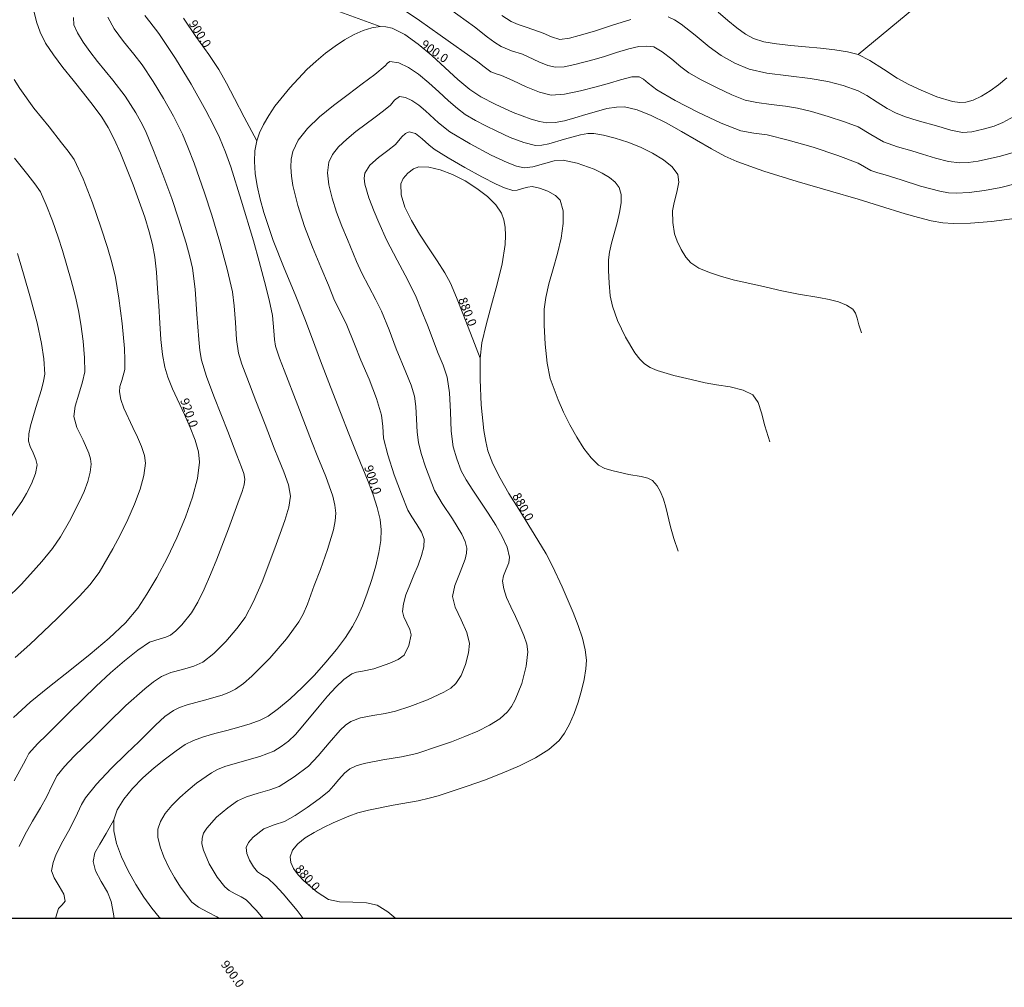
# Model space of a CAD drawing. Units: millimetres. Extents: x 317189 to 318877, y 4269824 to 4270750.
# Drawn here: x 317705 to 317874, y 4269824 to 4269989 of the extents above; entities that cross this region are included whole.
import ezdxf

# ---------------------------------------------------------------- set-up
doc = ezdxf.new("R2010")
doc.units = ezdxf.units.MM
doc.layers.get('0').update_dxf_attribs({"color": 255})
for name, color, linetype in [('CONTOURS_MAJOR', 21, 'Continuous'), ('CONTOURS_MAJOR_ELEVATIONS', 7, 'Continuous'), ('CONTOURS_MINOR', 31, 'Continuous')]:
    doc.layers.add(name, color=color, linetype=linetype)

msp = doc.modelspace()

# ---------------------------------------------------------------- linework, layer by layer
msp.add_lwpolyline([(318876.54, 4269835.48), (317189.16, 4269835.48), (317189.16, 4270750.07), (318876.54, 4270750.07)], close=True)
at = {"layer": 'CONTOURS_MAJOR', "lineweight": 0}
for points, elevation in [([(317880.23, 4270009.23), (317849, 4269983.36)], 920), ([(317707.83, 4269991.06), (317708.36, 4269988.95), (317708.96, 4269987.18), (317709.91, 4269985.33), (317711.25, 4269983.3), (317712.86, 4269981.16), (317714.62, 4269978.96), (317716.4, 4269976.77), (317718.08, 4269974.66), (317719.54, 4269972.68), (317720.64, 4269970.91), (317721.64, 4269968.9), (317722.72, 4269966.51), (317724.92, 4269961.06), (317726.88, 4269955.51), (317727.65, 4269953.01), (317728.23, 4269950.84), (317728.61, 4269948.68), (317728.89, 4269946.12), (317729.1, 4269943.31), (317729.28, 4269940.36), (317729.45, 4269937.41), (317729.66, 4269934.6), (317729.93, 4269932.04), (317730.31, 4269929.88), (317730.85, 4269928.14), (317731.66, 4269926.16), (317733.68, 4269921.77), (317734.68, 4269919.53), (317735.51, 4269917.37), (317736.07, 4269915.36), (317736.25, 4269913.59), (317735.91, 4269910.8), (317735.09, 4269907.61), (317733.88, 4269904.17), (317732.39, 4269900.63), (317730.72, 4269897.16), (317728.98, 4269893.89), (317727.27, 4269891), (317725.69, 4269888.62), (317723.57, 4269886.12), (317720.78, 4269883.48), (317717.54, 4269880.74), (317714.06, 4269877.97), (317710.57, 4269875.21), (317707.29, 4269872.51), (317704.42, 4269869.93)], 920), ([(317767.17, 4269988.18), (317760.29, 4269990.68)], 900), ([(317874.47, 4269979.36), (317873.06, 4269978.2), (317871.59, 4269977.14), (317870.11, 4269976.24), (317868.7, 4269975.57), (317867.44, 4269975.2), (317866.39, 4269975.16), (317865.18, 4269975.34), (317862.48, 4269976.15), (317859.82, 4269977.25), (317857.66, 4269978.22), (317855.67, 4269979.33), (317853.36, 4269980.85), (317851.03, 4269982.34), (317849, 4269983.36), (317847.18, 4269983.84), (317844.99, 4269984.19), (317842.56, 4269984.45), (317840.01, 4269984.67), (317837.47, 4269984.89), (317835.05, 4269985.18), (317832.88, 4269985.57), (317831.08, 4269986.13), (317829.72, 4269986.87), (317828.24, 4269987.94), (317826.68, 4269989.22), (317825.07, 4269990.61)], 920), ([(317733.54, 4269989.58), (317735.63, 4269986.46), (317737.85, 4269983.39), (317739.59, 4269980.79), (317740.88, 4269978.49), (317742.26, 4269975.86), (317743.93, 4269972.65), (317746.06, 4269968.59)], 900), ([(317875.76, 4269955.29), (317871.85, 4269954.8), (317868.27, 4269954.52), (317865.26, 4269954.43), (317863.52, 4269954.57), (317861.51, 4269954.93), (317859.33, 4269955.46), (317857.07, 4269956.1), (317852.66, 4269957.48), (317849.01, 4269958.61), (317844.26, 4269959.96), (317838.55, 4269961.63), (317832.87, 4269963.4), (317828.23, 4269965.04), (317826.2, 4269965.98), (317823.88, 4269967.24), (317818.75, 4269970.2), (317816.12, 4269971.66), (317813.56, 4269972.93), (317811.17, 4269973.88), (317809.02, 4269974.4), (317807.63, 4269974.39), (317806, 4269974.11), (317804.23, 4269973.65), (317802.38, 4269973.09), (317800.53, 4269972.53), (317798.76, 4269972.05), (317797.13, 4269971.74), (317795.73, 4269971.69), (317794.48, 4269971.9), (317793.06, 4269972.29), (317789.93, 4269973.46), (317786.88, 4269974.86), (317784.4, 4269976.12), (317782.55, 4269977.36), (317780.49, 4269979.1), (317778.3, 4269981.12), (317776.01, 4269983.21), (317773.7, 4269985.17), (317771.42, 4269986.79), (317769.22, 4269987.86), (317768.18, 4269988.13), (317767.17, 4269988.18), (317765.77, 4269987.95), (317764.28, 4269987.48), (317762.72, 4269986.78), (317761.11, 4269985.88), (317759.48, 4269984.81), (317757.85, 4269983.59), (317756.23, 4269982.24), (317754.65, 4269980.8), (317751.7, 4269977.7), (317749.17, 4269974.51), (317748.11, 4269972.93), (317747.23, 4269971.4), (317746.54, 4269969.95), (317746.06, 4269968.59), (317745.74, 4269966.9), (317745.67, 4269965.04), (317745.81, 4269963.02), (317746.15, 4269960.88), (317746.65, 4269958.64), (317747.3, 4269956.32), (317748.05, 4269953.96), (317748.89, 4269951.57), (317750.73, 4269946.82), (317752.61, 4269942.28), (317754.3, 4269938.15), (317755.61, 4269934.63), (317756.95, 4269930.94), (317758.67, 4269926.52), (317760.42, 4269922.1), (317761.82, 4269918.43), (317763.3, 4269914.75), (317765.12, 4269910.31), (317765.97, 4269908.03), (317766.68, 4269905.83), (317767.17, 4269903.79), (317767.38, 4269902), (317767.28, 4269900.21), (317766.95, 4269898.12), (317766.43, 4269895.86), (317765.76, 4269893.52), (317764.99, 4269891.2), (317764.15, 4269889.02), (317763.3, 4269887.07), (317762.47, 4269885.46), (317761.28, 4269883.61), (317759.73, 4269881.54), (317757.91, 4269879.36), (317755.92, 4269877.16), (317753.85, 4269875.04), (317751.78, 4269873.1), (317749.81, 4269871.43), (317748.03, 4269870.14), (317746.64, 4269869.43), (317744.92, 4269868.81), (317742.98, 4269868.24), (317740.93, 4269867.7), (317738.87, 4269867.16), (317736.93, 4269866.59), (317735.21, 4269865.97), (317733.82, 4269865.26), (317732.25, 4269864.2), (317730.44, 4269862.85), (317728.5, 4269861.29), (317726.58, 4269859.57), (317724.8, 4269857.75), (317723.29, 4269855.91), (317722.18, 4269854.1), (317721.6, 4269852.39), (317721.6, 4269850.51), (317722.08, 4269848.35), (317722.93, 4269846.03), (317724.06, 4269843.64), (317725.38, 4269841.31), (317726.76, 4269839.14), (317728.13, 4269837.25), (317729.38, 4269835.74), (317729.72, 4269835.48)], 900), ([(317769.85, 4269835.48), (317768.5, 4269836.63), (317766.7, 4269837.79), (317764.87, 4269838.21), (317762.53, 4269838.27), (317760.2, 4269838.34), (317758.37, 4269838.76), (317756.38, 4269840.03), (317754.14, 4269841.92), (317753.16, 4269842.98), (317752.37, 4269844.05), (317751.88, 4269845.09), (317751.77, 4269846.06), (317752.19, 4269847.19), (317753.09, 4269848.26), (317754.37, 4269849.28), (317755.88, 4269850.22), (317757.51, 4269851.09), (317759.13, 4269851.85), (317761.83, 4269853.03), (317763.37, 4269853.58), (317765.21, 4269854.06), (317769.43, 4269854.89), (317773.67, 4269855.66), (317775.55, 4269856.07), (317777.13, 4269856.51), (317782.1, 4269858.17), (317785.04, 4269859.2), (317788.08, 4269860.35), (317791.03, 4269861.62), (317793.75, 4269862.98), (317796.08, 4269864.45), (317797.84, 4269865.99), (317798.74, 4269867.21), (317799.59, 4269868.76), (317800.39, 4269870.57), (317801.09, 4269872.51), (317801.67, 4269874.5), (317802.12, 4269876.43), (317802.4, 4269878.21), (317802.49, 4269879.73), (317802.3, 4269881.49), (317801.81, 4269883.49), (317801.1, 4269885.66), (317800.23, 4269887.9), (317798.33, 4269892.24), (317796.68, 4269895.79), (317795.6, 4269897.89), (317794.2, 4269900.28), (317790.9, 4269905.56), (317789.24, 4269908.26), (317787.74, 4269910.88), (317786.5, 4269913.33), (317785.64, 4269915.52), (317785.25, 4269917.13), (317784.92, 4269919.05), (317784.48, 4269923.39), (317784.28, 4269927.76), (317784.29, 4269931.39), (317784.61, 4269934.02), (317785.33, 4269937.12), (317786.26, 4269940.52), (317787.23, 4269944.05), (317788.06, 4269947.55), (317788.57, 4269950.85), (317788.66, 4269952.38), (317788.59, 4269953.8), (317788.37, 4269955.09), (317787.95, 4269956.23), (317786.99, 4269957.63), (317785.55, 4269959.07), (317783.75, 4269960.47), (317781.72, 4269961.74), (317779.59, 4269962.82), (317777.47, 4269963.64), (317775.51, 4269964.11), (317773.82, 4269964.16), (317772.92, 4269963.8), (317771.94, 4269963.05), (317771.13, 4269962.13), (317770.72, 4269961.26), (317770.77, 4269959.36), (317771.43, 4269957.23), (317772.54, 4269954.96), (317773.94, 4269952.62), (317775.47, 4269950.3), (317776.97, 4269948.07), (317778.28, 4269946.02), (317779.24, 4269944.23), (317780.26, 4269941.8), (317781.34, 4269939.04), (317782.63, 4269935.66), (317784.29, 4269931.39)], 880), ([(317721.6, 4269852.39), (317720.31, 4269850.06), (317719.18, 4269848.25), (317718.37, 4269846.73), (317718.05, 4269845.28), (317718.47, 4269843.67), (317719.44, 4269841.83), (317720.5, 4269839.99), (317721.16, 4269838.4), (317721.55, 4269836.31), (317721.67, 4269835.48)], 900)]:
    msp.add_lwpolyline(points, dxfattribs=dict(at, elevation=elevation))
at = {"layer": 'CONTOURS_MINOR', "lineweight": 0}
for points, elevation in [([(317770.95, 4269991.17), (317773.92, 4269989.17), (317777.46, 4269986.71), (317783.88, 4269982.13), (317784.99, 4269981.25), (317786.14, 4269980.42), (317787.04, 4269980.07), (317787.97, 4269979.76), (317789.87, 4269978.93), (317792.16, 4269977.87), (317794.47, 4269976.93), (317796.46, 4269976.44), (317798.74, 4269976.58), (317801.47, 4269977.15), (317804.19, 4269977.87), (317806.43, 4269978.47), (317808.34, 4269979.06), (317810.26, 4269979.57), (317811.52, 4269979.53), (317812.25, 4269979.13), (317813.06, 4269978.5), (317814.54, 4269977.33), (317817.7, 4269975.53), (317821.59, 4269973.5), (317825.56, 4269971.63), (317828.94, 4269970.32), (317831.17, 4269969.94), (317833.42, 4269969.62), (317837.01, 4269968.71), (317841.31, 4269967.49), (317845.56, 4269966.12), (317849, 4269964.8), (317850.09, 4269964.16), (317851.17, 4269963.51), (317852.38, 4269963.11), (317853.61, 4269962.76), (317856.35, 4269961.91), (317859.66, 4269960.87), (317863, 4269960), (317864.5, 4269959.73), (317865.8, 4269959.62), (317868.02, 4269959.74), (317870.61, 4269960.1), (317873.42, 4269960.64), (317876.34, 4269961.33)], 905), ([(317779.08, 4269991.19), (317783.36, 4269988.13), (317785.58, 4269986.37), (317786.81, 4269985.43), (317787.88, 4269984.73), (317789.69, 4269984.02), (317791.53, 4269983.41), (317794.33, 4269982.15), (317795.87, 4269981.52), (317797.19, 4269981.19), (317798.71, 4269981.29), (317800.53, 4269981.66), (317803.84, 4269982.55), (317805.57, 4269983.06), (317807.65, 4269983.73), (317809.73, 4269984.37), (317811.49, 4269984.75), (317812.76, 4269984.82), (317814.01, 4269984.67), (317815.48, 4269983.86), (317817.1, 4269982.6), (317818.68, 4269981.27), (317820.05, 4269980.26), (317822.16, 4269979.06), (317824.76, 4269977.71), (317827.4, 4269976.46), (317829.66, 4269975.59), (317831.66, 4269975.16), (317834.12, 4269974.83), (317836.59, 4269974.54), (317838.61, 4269974.2), (317841.01, 4269973.6), (317843.87, 4269972.78), (317846.7, 4269971.87), (317849, 4269970.98), (317851.17, 4269969.7), (317853.34, 4269968.42), (317855.76, 4269967.6), (317858.22, 4269966.91), (317860.05, 4269966.34), (317862.25, 4269965.65), (317864.48, 4269965.06), (317866.35, 4269964.81), (317867.83, 4269964.9), (317869.55, 4269965.13), (317873.37, 4269965.96), (317877.13, 4269967.07)], 910), ([(317704.53, 4269859.04), (317706.16, 4269861.95), (317706.58, 4269862.85), (317707.05, 4269863.73), (317708.51, 4269865.39), (317710.1, 4269866.95), (317713.93, 4269870.74), (317718.59, 4269875.29), (317721.02, 4269877.54), (317723.41, 4269879.62), (317725.68, 4269881.41), (317727.73, 4269882.78), (317729.51, 4269883.38), (317730.5, 4269883.66), (317731.28, 4269884), (317732.21, 4269884.74), (317733.23, 4269885.77), (317734.89, 4269887.83), (317735.95, 4269889.66), (317737.06, 4269891.88), (317738.16, 4269894.36), (317739.25, 4269897), (317741.24, 4269902.21), (317742.81, 4269906.56), (317743.57, 4269908.6), (317743.9, 4269909.74), (317744.03, 4269910.69), (317743.86, 4269911.65), (317743.47, 4269912.77), (317742.65, 4269914.8), (317741.09, 4269918.85), (317740.02, 4269921.6), (317738.71, 4269924.91), (317737.47, 4269928.25), (317736.63, 4269931.07), (317736.34, 4269932.69), (317736.12, 4269934.6), (317735.8, 4269938.91), (317735.5, 4269943.23), (317735.07, 4269946.79), (317734.62, 4269948.73), (317733.98, 4269951.06), (317732.68, 4269955.28), (317731.5, 4269958.72), (317729.99, 4269962.86), (317728.41, 4269966.97), (317726.99, 4269970.33), (317726.22, 4269971.87), (317725.38, 4269973.38), (317723.53, 4269976.27), (317721.44, 4269978.99), (317718.81, 4269982.2), (317717.51, 4269983.87), (317716.35, 4269985.51), (317715.4, 4269987.06), (317714.77, 4269988.48), (317714.69, 4269989.73)], 915), ([(317705.42, 4269847.8), (317706.38, 4269849.8), (317707.69, 4269852.14), (317709.04, 4269854.46), (317710.12, 4269856.4), (317710.97, 4269858.2), (317711.9, 4269859.95), (317713.17, 4269861.5), (317714.83, 4269863.27), (317718.01, 4269866.38), (317720.56, 4269868.91), (317723.67, 4269871.94), (317726.88, 4269874.83), (317728.39, 4269876.02), (317729.76, 4269876.94), (317731.33, 4269877.58), (317733.33, 4269878.13), (317735.31, 4269878.7), (317736.86, 4269879.38), (317738.72, 4269880.87), (317740.76, 4269882.92), (317742.66, 4269885.11), (317744.08, 4269887.04), (317745.53, 4269889.74), (317746.99, 4269893.15), (317748.31, 4269896.63), (317749.36, 4269899.53), (317750.06, 4269901.37), (317750.88, 4269903.61), (317751.55, 4269905.88), (317751.82, 4269907.8), (317751.47, 4269909.71), (317750.69, 4269911.95), (317749.78, 4269914.17), (317749.04, 4269916.01), (317747.49, 4269920.06), (317745.93, 4269924.11), (317744.34, 4269928.15), (317743.52, 4269930.38), (317742.96, 4269932.25), (317742.62, 4269934.61), (317742.4, 4269937.49), (317742.2, 4269940.37), (317741.92, 4269942.74), (317741.02, 4269946.63), (317739.74, 4269951.28), (317738.35, 4269955.9), (317737.14, 4269959.72), (317735.34, 4269964.77), (317734.29, 4269967.51), (317733.35, 4269969.75), (317731.79, 4269972.83), (317730.12, 4269975.85), (317728.31, 4269978.76), (317726.42, 4269981.63), (317725.03, 4269983.45), (317723.28, 4269985.59), (317721.63, 4269987.79), (317720.58, 4269989.77)], 910), ([(317711.64, 4269835.48), (317711.68, 4269835.71), (317712.13, 4269837.22), (317712.74, 4269837.84), (317713.29, 4269838.48), (317713.03, 4269839.68), (317712.25, 4269841.06), (317711.4, 4269842.44), (317710.95, 4269843.65), (317711.22, 4269845.11), (317711.74, 4269846.54), (317712.87, 4269848.71), (317714.09, 4269850.84), (317715.36, 4269853.54), (317716.07, 4269855.01), (317716.75, 4269856.17), (317718.65, 4269858.5), (317721.15, 4269861.15), (317723.74, 4269863.72), (317725.91, 4269865.82), (317728.74, 4269868.6), (317730.35, 4269870.05), (317731.79, 4269871.1), (317732.85, 4269871.6), (317734.15, 4269872.06), (317737.14, 4269872.89), (317740.12, 4269873.75), (317741.41, 4269874.22), (317742.45, 4269874.76), (317743.78, 4269875.73), (317745.24, 4269876.99), (317748.3, 4269880.07), (317751.14, 4269883.36), (317753.27, 4269886.25), (317754, 4269887.6), (317754.73, 4269889.3), (317755.91, 4269892.49), (317756.96, 4269895.26), (317758.19, 4269898.63), (317759.2, 4269902.03), (317759.5, 4269903.56), (317759.6, 4269904.9), (317759.44, 4269906.24), (317759.07, 4269907.77), (317757.9, 4269911.13), (317756.54, 4269914.46), (317755.43, 4269917.22), (317753.11, 4269923.3), (317750.77, 4269929.37), (317749.97, 4269931.39), (317749.28, 4269933.44), (317749.11, 4269934.62), (317749, 4269936.06), (317748.76, 4269938.68), (317748.19, 4269941.39), (317747.41, 4269944.52), (317746.5, 4269947.94), (317745.49, 4269951.5), (317743.42, 4269958.44), (317741.6, 4269964.15), (317740.7, 4269966.68), (317739.7, 4269969.17), (317738.68, 4269971.28), (317737.37, 4269973.79), (317734.85, 4269978.32), (317732.14, 4269982.69), (317729.31, 4269987), (317727.74, 4269988.97), (317726.92, 4269990.07)], 905), ([(317788.02, 4269990.08), (317789.62, 4269989.04), (317790.83, 4269988.51), (317792.33, 4269987.98), (317795.09, 4269987.05), (317796.49, 4269986.42), (317797.92, 4269985.95), (317799.59, 4269986.18), (317801.25, 4269986.62), (317803.85, 4269987.39), (317806.96, 4269988.4), (317810.09, 4269989.35)], 915), ([(317816.51, 4269989.81), (317817.56, 4269989.32), (317818.71, 4269988.59), (317821.13, 4269986.7), (317823.51, 4269984.71), (317825.57, 4269983.19), (317827.92, 4269981.92), (317830.37, 4269980.86), (317833.37, 4269980.21), (317837.06, 4269979.72), (317840.77, 4269979.28), (317843.81, 4269978.78), (317846.44, 4269978.07), (317849, 4269977.17), (317850.5, 4269976.35), (317852.25, 4269975.24), (317854, 4269974.14), (317855.5, 4269973.32), (317857.13, 4269972.71), (317859.13, 4269972.09), (317862.83, 4269971.05), (317864.85, 4269970.42), (317866.89, 4269970.01), (317868.49, 4269970.17), (317870.4, 4269970.58), (317872.28, 4269971.14), (317873.79, 4269971.73), (317875.68, 4269972.78)], 915), ([(317739.7, 4269835.48), (317739.24, 4269835.77), (317737.66, 4269836.59), (317736.11, 4269837.44), (317734.97, 4269838.32), (317733.02, 4269840.87), (317731.97, 4269842.5), (317730.99, 4269844.25), (317730.14, 4269846.04), (317729.5, 4269847.78), (317729.14, 4269849.4), (317729.15, 4269850.81), (317729.58, 4269852.09), (317730.41, 4269853.45), (317731.54, 4269854.83), (317732.88, 4269856.19), (317734.32, 4269857.48), (317735.77, 4269858.66), (317738.31, 4269860.46), (317739.34, 4269861), (317740.62, 4269861.5), (317743.58, 4269862.39), (317746.57, 4269863.23), (317748.97, 4269864.12), (317750.26, 4269864.94), (317751.48, 4269865.87), (317752.67, 4269867.02), (317753.95, 4269868.47), (317756.73, 4269871.84), (317758.17, 4269873.53), (317759.59, 4269875.09), (317760.98, 4269876.4), (317762.31, 4269877.35), (317763.14, 4269877.65), (317764.19, 4269877.85), (317766.13, 4269878.22), (317768.87, 4269879.18), (317770.29, 4269879.84), (317771.31, 4269880.59), (317772.12, 4269882.22), (317772.47, 4269884.03), (317772.25, 4269884.95), (317771.75, 4269886.03), (317771.26, 4269887.11), (317771.02, 4269888.04), (317771.17, 4269889.37), (317771.61, 4269890.89), (317772.24, 4269892.54), (317772.96, 4269894.25), (317773.67, 4269895.96), (317774.26, 4269897.61), (317774.64, 4269899.13), (317774.7, 4269900.45), (317774.29, 4269901.63), (317773.48, 4269902.96), (317772.59, 4269904.27), (317771.94, 4269905.38), (317770.83, 4269908.11), (317769.61, 4269911.46), (317768.52, 4269914.85), (317767.78, 4269917.7), (317767.62, 4269919.69), (317767.44, 4269921.67), (317766.57, 4269924.48), (317765.28, 4269927.8), (317763.9, 4269931.09), (317762.78, 4269933.82), (317761.51, 4269937.03), (317760.43, 4269939.15), (317759.38, 4269941.29), (317758.32, 4269943.89), (317757.01, 4269946.98), (317755.6, 4269950.38), (317754.24, 4269953.95), (317753.07, 4269957.53), (317752.25, 4269960.96), (317752.01, 4269962.57), (317751.92, 4269964.09), (317751.98, 4269965.49), (317752.22, 4269966.76), (317753.16, 4269968.73), (317754.76, 4269970.73), (317756.83, 4269972.72), (317759.21, 4269974.67), (317761.7, 4269976.55), (317764.12, 4269978.33), (317766.3, 4269979.97), (317768.06, 4269981.45), (317768.42, 4269981.87), (317768.83, 4269982.17), (317770.38, 4269981.95), (317772.04, 4269981.17), (317773.77, 4269979.99), (317775.52, 4269978.54), (317777.24, 4269976.99), (317778.88, 4269975.47), (317780.4, 4269974.13), (317781.76, 4269973.13), (317783.5, 4269972.1), (317785.29, 4269971.15), (317787.17, 4269970.24), (317789.46, 4269969.19), (317791.79, 4269968.29), (317793.78, 4269967.82), (317794.84, 4269967.86), (317796.06, 4269968.09), (317798.77, 4269968.88), (317801.49, 4269969.64), (317802.71, 4269969.85), (317803.76, 4269969.85), (317805.44, 4269969.55), (317807.42, 4269969.04), (317809.57, 4269968.35), (317811.75, 4269967.49), (317813.83, 4269966.48), (317815.68, 4269965.36), (317817.17, 4269964.14), (317818.16, 4269962.84), (317818.33, 4269961.51), (317817.99, 4269959.8), (317817.51, 4269958.07), (317817.24, 4269956.63), (317817.29, 4269954.63), (317817.58, 4269952.66), (317818.03, 4269951.45), (317818.71, 4269950.02), (317819.5, 4269948.69), (317820.34, 4269947.73), (317821.76, 4269946.83), (317823.56, 4269946.05), (317825.63, 4269945.37), (317827.85, 4269944.77), (317832.28, 4269943.77), (317835.92, 4269942.91), (317838.78, 4269942.35), (317842.28, 4269941.81), (317844.03, 4269941.47), (317845.65, 4269941.03), (317847.04, 4269940.48), (317848.11, 4269939.77), (317848.57, 4269939.12), (317848.86, 4269938.25), (317849.14, 4269937.13), (317849.56, 4269935.75)], 895), ([(317704.72, 4269880.18), (317707.19, 4269882.4), (317711.91, 4269886.85), (317715.71, 4269890.66), (317717.48, 4269892.62), (317719.08, 4269894.71), (317721.41, 4269898.75), (317722.71, 4269901.2), (317723.98, 4269903.8), (317725.13, 4269906.43), (317726.08, 4269908.98), (317726.73, 4269911.35), (317727, 4269913.44), (317726.84, 4269914.77), (317726.36, 4269916.26), (317725.67, 4269917.88), (317724.87, 4269919.55), (317723.33, 4269922.83), (317722.79, 4269924.33), (317722.54, 4269925.65), (317722.65, 4269926.53), (317722.95, 4269927.57), (317723.46, 4269929.48), (317723.5, 4269931.13), (317723.43, 4269933.05), (317723.04, 4269937.36), (317722.48, 4269941.66), (317721.9, 4269945.2), (317721.27, 4269947.78), (317720.52, 4269950.33), (317719.38, 4269953.8), (317717.94, 4269957.97), (317716.37, 4269962.08), (317714.83, 4269965.38), (317713.76, 4269966.86), (317712.61, 4269968.28), (317710.5, 4269970.98), (317707.92, 4269974.22), (317705.5, 4269977.54), (317704.54, 4269979.09)], 925), ([(317747.16, 4269835.48), (317745.95, 4269836.92), (317744.24, 4269838.68), (317743.42, 4269839.2), (317742.36, 4269839.75), (317741.33, 4269840.31), (317740.57, 4269840.9), (317739.27, 4269842.6), (317737.92, 4269844.85), (317736.92, 4269847.21), (317736.68, 4269848.29), (317736.69, 4269849.23), (317736.97, 4269850.08), (317737.53, 4269850.99), (317739.17, 4269852.82), (317741.1, 4269854.46), (317742.79, 4269855.66), (317744.33, 4269856.35), (317746.31, 4269856.95), (317748.3, 4269857.51), (317749.9, 4269858.1), (317752.49, 4269859.73), (317754.93, 4269861.59), (317756.58, 4269863.32), (317758.43, 4269865.57), (317760.34, 4269867.74), (317761.27, 4269868.61), (317762.15, 4269869.24), (317763.8, 4269869.84), (317765.92, 4269870.24), (317768.06, 4269870.59), (317769.8, 4269870.99), (317772.28, 4269871.81), (317775.27, 4269872.91), (317778.11, 4269874.22), (317779.27, 4269874.95), (317780.15, 4269875.73), (317781.03, 4269877.11), (317781.78, 4269878.99), (317782.29, 4269880.95), (317782.48, 4269882.59), (317782.02, 4269884.45), (317781.04, 4269886.61), (317780.05, 4269888.77), (317779.57, 4269890.62), (317779.96, 4269892.52), (317780.87, 4269894.76), (317781.74, 4269897), (317781.99, 4269898.01), (317782.03, 4269898.9), (317781.75, 4269900.02), (317781.19, 4269901.26), (317779.58, 4269903.91), (317777.81, 4269906.53), (317776.51, 4269908.76), (317774.96, 4269912.82), (317774.23, 4269915.08), (317773.73, 4269916.98), (317773.52, 4269918.76), (317773.41, 4269920.95), (317773.29, 4269923.12), (317773.06, 4269924.91), (317772.48, 4269926.78), (317771.61, 4269928.99), (317769.95, 4269933.01), (317768.71, 4269936.23), (317767.42, 4269939.43), (317766.47, 4269941.37), (317765.25, 4269943.67), (317764.05, 4269945.98), (317763.16, 4269947.95), (317761.58, 4269951.74), (317760.64, 4269954.01), (317759.73, 4269956.39), (317758.95, 4269958.77), (317758.41, 4269961.06), (317758.18, 4269963.15), (317758.39, 4269964.93), (317759.01, 4269966.24), (317760.08, 4269967.57), (317761.46, 4269968.9), (317763.04, 4269970.2), (317766.32, 4269972.64), (317767.77, 4269973.73), (317768.94, 4269974.72), (317769.67, 4269975.56), (317770.49, 4269976.17), (317771.52, 4269976.02), (317772.63, 4269975.5), (317773.78, 4269974.71), (317774.95, 4269973.75), (317777.19, 4269971.7), (317779.11, 4269970.14), (317782.6, 4269968.08), (317786.18, 4269966.17), (317788.95, 4269964.87), (317790.51, 4269964.27), (317791.84, 4269963.96), (317793.35, 4269964.14), (317795.17, 4269964.66), (317796.98, 4269965.17), (317798.49, 4269965.31), (317800.93, 4269964.77), (317803.81, 4269963.73), (317805.2, 4269963.06), (317806.44, 4269962.32), (317807.43, 4269961.5), (317808.09, 4269960.64), (317808.43, 4269959.43), (317808.43, 4269957.97), (317808.18, 4269956.31), (317807.76, 4269954.56), (317806.79, 4269951.09), (317806.42, 4269949.54), (317806.26, 4269948.22), (317806.26, 4269946.4), (317806.36, 4269944.22), (317806.58, 4269942.05), (317806.94, 4269940.28), (317807.84, 4269937.85), (317809.18, 4269935), (317810.78, 4269932.33), (317811.62, 4269931.24), (317812.45, 4269930.42), (317813.4, 4269929.82), (317814.6, 4269929.3), (317817.46, 4269928.44), (317820.41, 4269927.77), (317822.84, 4269927.2), (317824.74, 4269926.83), (317827.08, 4269926.47), (317829.33, 4269925.95), (317830.97, 4269925.11), (317831.88, 4269923.81), (317832.47, 4269922.06), (317833.03, 4269919.83), (317833.87, 4269917.08)], 890), ([(317754, 4269835.48), (317752.96, 4269836.89), (317750.58, 4269839.73), (317749.21, 4269841.22), (317748, 4269842.37), (317747.06, 4269842.91), (317746.17, 4269843.48), (317745.52, 4269844.33), (317744.84, 4269845.46), (317744.34, 4269846.64), (317744.23, 4269847.64), (317744.65, 4269848.53), (317745.47, 4269849.44), (317747.28, 4269850.86), (317749.04, 4269851.51), (317750.83, 4269852.08), (317752.63, 4269853.13), (317754.72, 4269854.52), (317756.76, 4269856.01), (317758.38, 4269857.31), (317759.21, 4269858.18), (317760.13, 4269859.3), (317761.09, 4269860.38), (317761.99, 4269861.14), (317763.1, 4269861.63), (317764.47, 4269862.03), (317767.64, 4269862.64), (317770.85, 4269863.15), (317773.46, 4269863.75), (317777.19, 4269864.99), (317779.4, 4269865.76), (317781.67, 4269866.63), (317783.89, 4269867.58), (317785.93, 4269868.6), (317787.67, 4269869.7), (317789, 4269870.86), (317789.67, 4269871.77), (317790.31, 4269872.94), (317791.43, 4269875.75), (317792.2, 4269878.69), (317792.48, 4269881.16), (317792.29, 4269882.47), (317791.8, 4269883.94), (317791.11, 4269885.54), (317790.33, 4269887.18), (317789.54, 4269888.83), (317788.84, 4269890.42), (317788.34, 4269891.9), (317788.13, 4269893.21), (317788.32, 4269894.16), (317788.77, 4269895.28), (317789.21, 4269896.39), (317789.35, 4269897.34), (317788.93, 4269899.03), (317788.1, 4269900.89), (317786.98, 4269902.85), (317785.68, 4269904.87), (317783.03, 4269908.79), (317781.91, 4269910.57), (317781.08, 4269912.14), (317780.3, 4269914.17), (317779.69, 4269916.25), (317779.37, 4269918.93), (317779.2, 4269922.2), (317779.03, 4269925.47), (317778.67, 4269928.15), (317777.95, 4269930.19), (317777.12, 4269932.2), (317775.27, 4269937.03), (317774.23, 4269939.67), (317773.33, 4269941.83), (317771.9, 4269944.74), (317770.07, 4269948.19), (317768.28, 4269951.66), (317766.94, 4269954.6), (317766.15, 4269956.5), (317765.23, 4269958.82), (317764.56, 4269961.16), (317764.45, 4269962.2), (317764.55, 4269963.09), (317765.4, 4269964.42), (317766.88, 4269965.73), (317768.52, 4269966.95), (317769.83, 4269967.99), (317770.91, 4269969.26), (317771.54, 4269969.88), (317772.16, 4269970.16), (317773.23, 4269969.83), (317774.38, 4269968.95), (317775.51, 4269967.93), (317776.46, 4269967.15), (317778.82, 4269965.72), (317781.7, 4269964.06), (317784.61, 4269962.45), (317787.06, 4269961.2), (317788.45, 4269960.55), (317789.89, 4269960.09), (317790.65, 4269960.18), (317791.56, 4269960.44), (317792.46, 4269960.7), (317793.22, 4269960.77), (317794.44, 4269960.5), (317795.88, 4269959.98), (317797.19, 4269959.27), (317798.02, 4269958.43), (317798.54, 4269956.63), (317798.54, 4269954.43), (317798.15, 4269951.95), (317797.52, 4269949.32), (317796.78, 4269946.67), (317796.07, 4269944.11), (317795.52, 4269941.78), (317795.27, 4269939.8), (317795.27, 4269937.08), (317795.42, 4269933.8), (317795.75, 4269930.55), (317796.29, 4269927.9), (317797.64, 4269924.26), (317798.59, 4269922.14), (317799.66, 4269919.98), (317800.83, 4269917.89), (317802.06, 4269915.97), (317803.31, 4269914.34), (317804.57, 4269913.1), (317805.64, 4269912.54), (317807.07, 4269912.12), (317809.76, 4269911.49), (317811.88, 4269911.13), (317813, 4269910.87), (317813.82, 4269910.45), (317814.6, 4269909.56), (317815.2, 4269908.5), (317815.67, 4269907.28), (317816.07, 4269905.88), (317816.91, 4269902.52), (317817.46, 4269900.56), (317818.18, 4269898.4)], 885), ([(317703.19, 4269890.16), (317705.73, 4269892.69), (317707.36, 4269894.45), (317709.27, 4269896.62), (317711.09, 4269898.85), (317712.46, 4269900.8), (317714.02, 4269903.5), (317715.73, 4269906.86), (317716.5, 4269908.61), (317717.13, 4269910.32), (317717.56, 4269911.9), (317717.74, 4269913.29), (317717.63, 4269914.17), (317717.32, 4269915.17), (317716.32, 4269917.36), (317715.29, 4269919.55), (317714.77, 4269921.43), (317714.99, 4269923.18), (317715.6, 4269925.26), (317716.25, 4269927.34), (317716.61, 4269929.08), (317716.59, 4269931.46), (317716.33, 4269934.34), (317715.95, 4269937.2), (317715.57, 4269939.56), (317715.05, 4269941.91), (317714.31, 4269944.72), (317712.81, 4269949.81), (317712.05, 4269952.13), (317711.09, 4269954.91), (317710.04, 4269957.65), (317709.02, 4269959.85), (317708.1, 4269961.23), (317706.87, 4269962.8), (317704.58, 4269965.66)], 930), ([(317703.79, 4269903.97), (317705.85, 4269906.9), (317706.62, 4269908.24), (317707.48, 4269909.92), (317708.18, 4269911.65), (317708.49, 4269913.14), (317708.27, 4269914.08), (317707.78, 4269915.18), (317707.26, 4269916.27), (317707, 4269917.21), (317707.06, 4269918.43), (317707.33, 4269919.83), (317708.24, 4269922.95), (317709.22, 4269926.07), (317709.57, 4269927.47), (317709.76, 4269928.69), (317709.62, 4269931.31), (317709.23, 4269933.93), (317708.46, 4269937.45), (317707.36, 4269941.66), (317706.16, 4269945.85), (317705.1, 4269949.3)], 935)]:
    msp.add_lwpolyline(points, dxfattribs=dict(at, elevation=elevation))

# ---------------------------------------------------------------- texts
at = {"layer": 'CONTOURS_MAJOR_ELEVATIONS', "lineweight": 0, "char_height": 1.5, "attachment_point": 5}
for s, insert, rotation in [('{\\fArial|b0|i0|c161|p34;900.0}', (317736.36, 4269986.93), 302.5638), ('{\\fArial|b0|i0|c161|p34;900.0}', (317776.51, 4269983.93), 325.0224), ('{\\fArial|b0|i0|c161|p34;880.0}', (317782.15, 4269939.36), 291.4632), ('{\\fArial|b0|i0|c161|p34;920.0}', (317734.5, 4269922.07), 290.057), ('{\\fArial|b0|i0|c161|p34;900.0}', (317765.95, 4269910.59), 288.6763), ('{\\fArial|b0|i0|c161|p34;880.0}', (317791.66, 4269905.98), 299.2105), ('{\\fArial|b0|i0|c161|p34;880.0}', (317754.79, 4269842.5), 312.1208), ('{\\fArial|b0|i0|c161|p34;900.0}', (317741.93, 4269826.02), 306.1431)]:
    msp.add_mtext(s, dxfattribs=dict(at, insert=insert, rotation=rotation))

doc.saveas('drawing.dxf')
